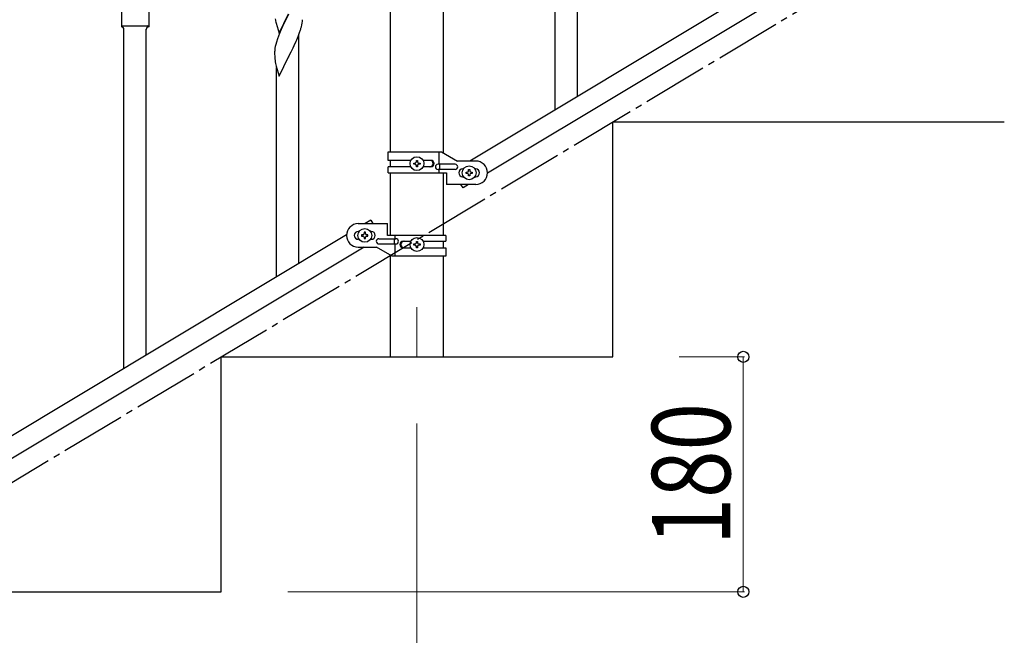
# Model space of a CAD drawing. Units: millimetres. Extents: x 250 to 8280, y 75 to 5795.
# Drawn here: x 1268 to 2023, y 1139 to 1611 of the extents above; entities that cross this region are included whole.
import ezdxf

# ---------------------------------------------------------------- set-up
doc = ezdxf.new("R2010")
doc.units = ezdxf.units.MM
doc.linetypes.add('YCENTER_1', pattern=[13, 10, -1, 1, -1])
for name, color, linetype, lineweight in [('YKK_12', 2, 'Continuous', 13), ('YKK_A1', 4, 'Continuous', 30), ('YKK_D', 6, 'Continuous', 13)]:
    doc.layers.add(name, color=color, linetype=linetype, lineweight=lineweight)
doc.styles.add('text-b', font='extslim2.shx', dxfattribs={"width": 0.8, "bigfont": 'extfont2.shx'})

msp = doc.modelspace()

# ---------------------------------------------------------------- linework, layer by layer
at = {"layer": 'YKK_12', "linetype": 'YCENTER_1', "ltscale": 5}
msp.add_line((1572.8, 1390.94), (1572.8, 1352.81), dxfattribs=at)
at = {"layer": 'YKK_A1', "linetype": 'Continuous', "ltscale": 0.5}
for p, q in [((1552.55, 1509.86), (1552.55, 2082.81)), ((1593.05, 1509.07), (1593.05, 2082.81)), ((2118.8, 1806.17), (1613.22, 1502.86)), ((2132.33, 1796.79), (1626.79, 1493.51)), ((1346.3, 1617.16), (1346.3, 1605.66)), ((1367.3, 1617.16), (1367.3, 1605.66)), ((1467.25, 1600.76), (1474.47, 1615.62)), ((1474.31, 1615.29), (1471.96, 1610.63)), ((1464.24, 1611.73), (1464.42, 1610.77)), ((1464.42, 1610.77), (1464.52, 1610.3)), ((1464.52, 1610.3), (1464.73, 1609.36)), ((1464.73, 1609.36), (1464.98, 1608.41)), ((1464.98, 1608.41), (1467.25, 1600.76)), ((1470.2, 1606.98), (1469.75, 1606.02)), ((1471.96, 1610.63), (1470.2, 1606.98)), ((1484.28, 1605.8), (1484.61, 1607.22)), ((1484.61, 1607.22), (1484.88, 1608.58)), ((1484.88, 1608.58), (1485.07, 1609.9)), ((1347.05, 1606.41), (1366.55, 1606.41)), ((1348.3, 1343.81), (1348.3, 1603.82)), ((1365.3, 1354.02), (1365.3, 1603.82)), ((1367.3, 1605.66), (1367.3, 1605.66)), ((1467.37, 1600.54), (1466.58, 1598.51)), ((1468.64, 1603.56), (1467.37, 1600.54)), ((1469.75, 1606.02), (1468.64, 1603.56)), ((1481.78, 1598.34), (1482.91, 1601.37)), ((1482.91, 1601.37), (1483.58, 1603.37)), ((1464.55, 1592.09), (1464.24, 1590.69)), ((1465.07, 1594.01), (1464.55, 1592.09)), ((1465.86, 1596.49), (1465.07, 1594.01)), ((1466.58, 1598.51), (1465.86, 1596.49)), ((1478.75, 1591.39), (1480.3, 1594.81)), ((1480.3, 1594.81), (1480.74, 1595.81)), ((1480.74, 1595.81), (1481.78, 1598.34)), ((1482.3, 1424.32), (1482.3, 1599.21)), ((1463.78, 1587.21), (1463.75, 1586.41)), ((1463.75, 1586.41), (1463.77, 1584.55)), ((1463.77, 1584.55), (1463.8, 1583.54)), ((1463.84, 1588.04), (1463.78, 1587.21)), ((1464, 1589.34), (1463.84, 1588.04)), ((1464.24, 1590.69), (1464, 1589.34)), ((1474.64, 1583.08), (1476.36, 1586.46)), ((1476.36, 1586.46), (1477.86, 1589.52)), ((1477.86, 1589.52), (1478.75, 1591.39)), ((1463.8, 1583.54), (1463.85, 1582.6)), ((1463.85, 1582.6), (1463.95, 1581.16)), ((1463.95, 1581.16), (1464.1, 1579.84)), ((1464.47, 1577.67), (1464.73, 1576.49)), ((1467.25, 1567.89), (1474.47, 1582.75)), ((1474.47, 1582.75), (1474.31, 1582.42)), ((1474.47, 1582.75), (1474.64, 1583.08)), ((1464.73, 1576.49), (1464.98, 1575.53)), ((1464.98, 1575.53), (1467.25, 1567.89)), ((1465.3, 1414.11), (1465.3, 1574.47)), ((1722.8, 1532.81), (2022.8, 1532.81)), ((1722.8, 1352.81), (1722.8, 1532.81)), ((1550.8, 1509.86), (1591.67, 1509.86)), ((1550.8, 1503.36), (1550.8, 1509.86)), ((1589.77, 1500.36), (1589.77, 1509.86)), ((1591.67, 1509.86), (1603.8, 1502.86)), ((1568.12, 1503.36), (1550.8, 1503.36)), ((1552.55, 1498.36), (1552.55, 1503.36)), ((1570.4, 1500.38), (1570.4, 1501.34)), ((1570.4, 1501.34), (1571.36, 1501.34)), ((1572.32, 1502.3), (1572.32, 1503.26)), ((1572.32, 1503.26), (1573.28, 1503.26)), ((1573.28, 1503.26), (1573.28, 1502.3)), ((1574.24, 1501.34), (1575.2, 1501.34)), ((1575.2, 1501.34), (1575.2, 1500.38)), ((1583.39, 1503.36), (1577.47, 1503.36)), ((1617.8, 1502.86), (1603.8, 1502.86)), ((1550.8, 1493.86), (1550.8, 1498.36)), ((1568.12, 1498.36), (1550.8, 1498.36)), ((1550.8, 1493.86), (1595.3, 1493.86)), ((1552.55, 1445.87), (1552.55, 1493.86)), ((1571.36, 1500.38), (1570.4, 1500.38)), ((1572.32, 1498.46), (1572.32, 1499.42)), ((1573.28, 1498.46), (1572.32, 1498.46)), ((1573.28, 1499.42), (1573.28, 1498.46)), ((1575.2, 1500.38), (1574.24, 1500.38)), ((1583.39, 1498.36), (1577.47, 1498.36)), ((1602, 1500.36), (1588.92, 1500.36)), ((1602, 1496.36), (1588.92, 1496.36)), ((1589.77, 1493.86), (1589.77, 1496.36)), ((1590.32, 1496.36), (1590.32, 1500.36)), ((1593.05, 1445.87), (1593.05, 1493.86)), ((1595.3, 1493.86), (1595.3, 1484.86)), ((1607.8, 1496.86), (1608.43, 1496.86)), ((1610.4, 1493.38), (1610.4, 1494.34)), ((1610.4, 1494.34), (1611.36, 1494.34)), ((1612.32, 1495.3), (1612.32, 1496.26)), ((1612.32, 1496.26), (1613.28, 1496.26)), ((1613.28, 1496.26), (1613.28, 1495.3)), ((1614.24, 1494.34), (1615.2, 1494.34)), ((1615.2, 1494.34), (1615.2, 1493.38)), ((1617.16, 1496.86), (1617.8, 1496.86)), ((1607.8, 1490.86), (1608.43, 1490.86)), ((1611.36, 1493.38), (1610.4, 1493.38)), ((1612.32, 1491.46), (1612.32, 1492.42)), ((1613.28, 1491.46), (1612.32, 1491.46)), ((1613.28, 1492.42), (1613.28, 1491.46)), ((1615.2, 1493.38), (1614.24, 1493.38)), ((1617.16, 1490.86), (1617.8, 1490.86)), ((1617.8, 1484.86), (1595.3, 1484.86)), ((1608.08, 1482.29), (1606.53, 1484.86)), ((1612.37, 1484.86), (1608.08, 1482.29)), ((1537.51, 1457.45), (1533.22, 1454.87)), ((1537.51, 1457.45), (1539.06, 1454.87)), ((1527.8, 1454.87), (1550.3, 1454.87)), ((1528.43, 1448.87), (1527.8, 1448.87)), ((1537.8, 1448.87), (1537.16, 1448.87)), ((1550.3, 1445.87), (1550.3, 1454.87)), ((1518.8, 1446.22), (713.22, 962.94)), ((1528.43, 1442.87), (1527.8, 1442.87)), ((1530.4, 1446.35), (1530.4, 1445.39)), ((1531.36, 1446.35), (1530.4, 1446.35)), ((1530.4, 1445.39), (1531.36, 1445.39)), ((1533.28, 1448.27), (1532.32, 1448.27)), ((1532.32, 1448.27), (1532.32, 1447.31)), ((1532.32, 1444.43), (1532.32, 1443.47)), ((1532.32, 1443.47), (1533.28, 1443.47)), ((1533.28, 1447.31), (1533.28, 1448.27)), ((1533.28, 1443.47), (1533.28, 1444.43)), ((1535.2, 1446.35), (1534.24, 1446.35)), ((1534.24, 1445.39), (1535.2, 1445.39)), ((1535.2, 1445.39), (1535.2, 1446.35)), ((1537.8, 1442.87), (1537.16, 1442.87)), ((1543.6, 1443.37), (1556.67, 1443.37)), ((1594.8, 1445.87), (1550.3, 1445.87)), ((1555.27, 1443.37), (1555.27, 1439.37)), ((1555.82, 1445.87), (1555.82, 1443.37)), ((1562.2, 1441.37), (1568.12, 1441.37)), ((1572.32, 1440.31), (1572.32, 1441.27)), ((1572.32, 1441.27), (1573.28, 1441.27)), ((1573.28, 1441.27), (1573.28, 1440.31)), ((1577.47, 1441.37), (1594.8, 1441.37)), ((1593.05, 1436.37), (1593.05, 1441.37)), ((1594.8, 1445.87), (1594.8, 1441.37)), ((1532.37, 1436.87), (726.79, 953.59)), ((1527.8, 1436.87), (1541.8, 1436.87)), ((1553.92, 1429.87), (1541.8, 1436.87)), ((1543.6, 1439.37), (1556.67, 1439.37)), ((1555.82, 1439.37), (1555.82, 1429.87)), ((1562.2, 1436.37), (1568.12, 1436.37)), ((1570.4, 1438.39), (1570.4, 1439.35)), ((1570.4, 1439.35), (1571.36, 1439.35)), ((1571.36, 1438.39), (1570.4, 1438.39)), ((1572.32, 1436.47), (1572.32, 1437.43)), ((1573.28, 1436.47), (1572.32, 1436.47)), ((1573.28, 1437.43), (1573.28, 1436.47)), ((1574.24, 1439.35), (1575.2, 1439.35)), ((1575.2, 1438.39), (1574.24, 1438.39)), ((1575.2, 1439.35), (1575.2, 1438.39)), ((1577.47, 1436.37), (1594.8, 1436.37)), ((1594.8, 1436.37), (1594.8, 1429.87)), ((1552.55, 1352.81), (1552.55, 1430.66)), ((1594.8, 1429.87), (1553.92, 1429.87)), ((1593.05, 1352.81), (1593.05, 1429.87)), ((1422.8, 1172.81), (1422.8, 1352.81)), ((1422.8, 1352.81), (1722.8, 1352.81)), ((1552.55, 1352.81), (1593.05, 1352.81)), ((1122.8, 1172.81), (1422.8, 1172.81))]:
    msp.add_line(p, q, dxfattribs=at)
at = {"layer": 'YKK_A1', "linetype": 'Continuous'}
for p, q in [((1678.8, 1541.85), (1678.8, 1801.87)), ((1695.8, 1552.07), (1695.8, 1801.87))]:
    msp.add_line(p, q, dxfattribs=at)
at = {"layer": 'YKK_A1', "linetype": 'YCENTER_1', "ltscale": 5}
msp.add_line((522.8, 812.81), (2022.8, 1712.81), dxfattribs=at)
at = {"layer": 'YKK_A1', "linetype": 'Continuous', "ltscale": 0.5}
for centre in [(1572.8, 1500.86), (1612.8, 1493.86), (1532.8, 1445.87), (1572.8, 1438.87)]:
    msp.add_circle(centre, 5.3, dxfattribs=at)
for centre, radius, start, end in [((1453.75, 1613.15), 31.49, 354.07159, 356.36334), ((1346.29, 1603.66), 2, 0, 90), ((1347.05, 1605.66), 0.75, 90, 180), ((1367.3, 1603.66), 2, 90, 180), ((1366.55, 1605.66), 0.75, 0, 90), ((1423.18, 1622.08), 63.23, 342.78424, 345.07599), ((1518.7, 1588), 55.21, 188.49987, 190.79162), ((1571.36, 1502.3), 0.96, 270, 0), ((1574.24, 1502.3), 0.96, 180, 270), ((1582.64, 1500.86), 2.5, 270, 90), ((1583.39, 1500.86), 2.5, 270, 90), ((1617.8, 1493.86), 9, 270, 90), ((1571.36, 1499.42), 0.96, 0, 90), ((1574.24, 1499.42), 0.96, 90, 180), ((1588.92, 1498.36), 2, 90, 270), ((1602, 1498.36), 2, 270, 90), ((1607.8, 1493.86), 3, 90, 270), ((1611.36, 1495.3), 0.96, 270, 0), ((1614.24, 1495.3), 0.96, 180, 270), ((1617.8, 1493.86), 3, 270, 90), ((1611.36, 1492.42), 0.96, 0, 90), ((1614.24, 1492.42), 0.96, 90, 180), ((1527.8, 1445.87), 9, 90, 270), ((1527.8, 1445.87), 3, 90, 270), ((1537.8, 1445.87), 3, 270, 90), ((1531.36, 1447.31), 0.96, 270, 0), ((1531.36, 1444.43), 0.96, 0, 90), ((1534.24, 1447.31), 0.96, 180, 270), ((1534.24, 1444.43), 0.96, 90, 180), ((1543.6, 1441.37), 2, 90, 270), ((1556.67, 1441.37), 2, 270, 90), ((1562.2, 1438.87), 2.5, 90, 270), ((1562.95, 1438.87), 2.5, 90, 270), ((1571.36, 1440.31), 0.96, 270, 0), ((1571.36, 1437.43), 0.96, 0, 90), ((1574.24, 1440.31), 0.96, 180, 270), ((1574.24, 1437.43), 0.96, 90, 180)]:
    msp.add_arc(centre, radius, start, end, dxfattribs=at)
at = {"layer": 'YKK_D'}
for p, q in [((1773.8, 1352.81), (1823.8, 1352.81)), ((1822.8, 1352.81), (1822.8, 1172.81)), ((1572.8, 1301.81), (1572.8, 661.81)), ((1473.8, 1172.81), (1823.8, 1172.81))]:
    msp.add_line(p, q, dxfattribs=at)
at = {"layer": 'YKK_D', "linetype": 'ByBlock', "lineweight": -2}
for centre in [(1822.8, 1352.81), (1822.8, 1172.81)]:
    msp.add_circle(centre, 4.25, dxfattribs=at)

# ---------------------------------------------------------------- texts
at = {"layer": 'YKK_D', "style": 'text-b', "width": 0.8}
msp.add_text('180', height=60, rotation=90, dxfattribs=at).set_placement((1812.8, 1208.41))

doc.saveas('drawing.dxf')
